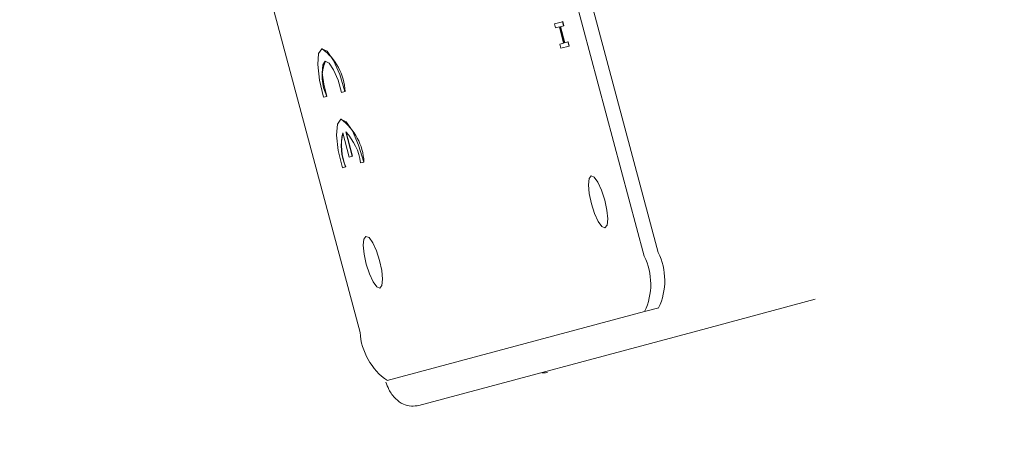
# Model space of a CAD drawing. Units: millimetres. Extents: x 1677 to 4815, y 383 to 3760.
# Drawn here: x 2845 to 2891, y 750 to 769 of the extents above; entities that cross this region are included whole.
import ezdxf

# ---------------------------------------------------------------- set-up
doc = ezdxf.new("R2010")
doc.units = ezdxf.units.MM
doc.header["$LTSCALE"] = 20
doc.linetypes.add('SLD-Durchgehend', pattern=[0])

msp = doc.modelspace()

# ---------------------------------------------------------------- linework, layer by layer
at = {"color": 7, "linetype": 'SLD-Durchgehend', "lineweight": 18}
for p, q in [((2858.935, 815.967), (2874.464, 758.012)), ((2875.117, 758.187), (2859.588, 816.142)), ((2861.214, 754.462), (2845.685, 812.417)), ((2870.28, 768.838), (2870.655, 768.939)), ((2870.331, 768.646), (2870.28, 768.838)), ((2870.508, 768.693), (2870.331, 768.646)), ((2870.709, 767.942), (2870.508, 768.693)), ((2870.706, 768.746), (2870.552, 768.705)), ((2870.552, 768.705), (2870.753, 767.954)), ((2870.562, 768.708), (2870.763, 767.957)), ((2870.664, 768.941), (2870.655, 768.939)), ((2870.655, 768.939), (2870.706, 768.746)), ((2870.664, 768.941), (2870.716, 768.749)), ((2870.716, 768.749), (2870.706, 768.746)), ((2870.532, 767.895), (2870.709, 767.942)), ((2870.584, 767.703), (2870.532, 767.895)), ((2870.959, 767.803), (2870.584, 767.703)), ((2870.753, 767.954), (2870.907, 767.995)), ((2870.917, 767.998), (2870.907, 767.995)), ((2870.907, 767.995), (2870.959, 767.803)), ((2870.917, 767.998), (2870.968, 767.806)), ((2870.968, 767.806), (2870.959, 767.803)), ((2859.448, 767.676), (2859.438, 767.673)), ((2859.661, 765.456), (2859.51, 765.415)), ((2859.671, 765.458), (2859.661, 765.456)), ((2860.505, 765.682), (2860.354, 765.641)), ((2860.514, 765.684), (2860.505, 765.682)), ((2860.328, 764.392), (2860.318, 764.389)), ((2860.714, 762.632), (2860.411, 763.764)), ((2860.551, 763.801), (2860.854, 762.669)), ((2860.562, 763.796), (2860.863, 762.672)), ((2860.854, 762.669), (2860.714, 762.632)), ((2860.863, 762.672), (2860.854, 762.669)), ((2861.385, 762.398), (2861.234, 762.357)), ((2861.394, 762.4), (2861.385, 762.398)), ((2860.541, 762.171), (2860.39, 762.131)), ((2860.551, 762.174), (2860.541, 762.171)), ((2882.436, 756.007), (2876.961, 754.54)), ((2874.486, 755.43), (2862.486, 752.214)), ((2874.486, 755.43), (2875.14, 755.605)), ((2876.961, 754.54), (2863.961, 751.056))]:
    msp.add_line(p, q, dxfattribs=at)
at = {"color": 7, "linetype": 'SLD-Durchgehend', "lineweight": 18, "flags": 128}
for points in [[(2859.51, 765.415), (2859.319, 766.218), (2859.238, 766.938), (2859.28, 767.453), (2859.438, 767.673), (2859.686, 767.562), (2859.979, 767.137), (2860.269, 766.472), (2860.505, 765.682)], [(2859.661, 765.456), (2859.518, 766.032), (2859.454, 766.556), (2859.481, 766.933), (2859.594, 767.094), (2859.772, 767.011), (2859.983, 766.698), (2860.19, 766.212), (2860.354, 765.641)], [(2860.39, 762.131), (2860.199, 762.933), (2860.118, 763.654), (2860.16, 764.169), (2860.318, 764.389), (2860.566, 764.278), (2860.859, 763.853), (2861.149, 763.188), (2861.385, 762.398)], [(2872.636, 759.334), (2872.492, 759.394), (2872.321, 759.628), (2872.148, 760.002), (2872, 760.458), (2871.9, 760.926), (2871.863, 761.336), (2871.894, 761.625), (2871.989, 761.749), (2872.134, 761.689), (2872.305, 761.454), (2872.478, 761.081), (2872.625, 760.625), (2872.725, 760.157), (2872.763, 759.747), (2872.731, 759.458), (2872.636, 759.334)], [(2862.136, 756.52), (2861.992, 756.58), (2861.821, 756.815), (2861.648, 757.188), (2861.5, 757.644), (2861.4, 758.112), (2861.363, 758.522), (2861.394, 758.811), (2861.489, 758.935), (2861.634, 758.875), (2861.805, 758.641), (2861.978, 758.267), (2862.125, 757.812), (2862.225, 757.343), (2862.263, 756.933), (2862.231, 756.644), (2862.136, 756.52)]]:
    msp.add_lwpolyline(points, dxfattribs=at)
at = {"color": 7, "linetype": 'SLD-Durchgehend', "lineweight": 18}
for radius in [546.5, 546, 528, 527.5]:
    msp.add_circle((3100.201, 994.495), radius, dxfattribs=at)
for centre, radius, start, end in [((3100.201, 994.495), 438.161, 206.05803, 353.80804), ((3100.201, 994.495), 435.843, 206.07195, 353.77498), ((3100.201, 994.495), 430.186, 206.07677, 353.69279), ((3100.201, 994.495), 437.319, 206.06307, 270), ((2857.896, 765.563), 2.621, 2.6448, 53.7077), ((2861.361, 766.349), 1.911, 156.9579, 207.7747), ((2858.776, 762.279), 2.621, 2.6448, 53.7077), ((2862.888, 763.165), 2.549, 166.4173, 202.9452), ((2862.962, 763.181), 2.613, 167.2836, 202.6593), ((2858.705, 762.044), 2.549, 7.0548, 43.5827), ((2872.467, 756.873), 2.958, 334.6093, 26.3691), ((2871.814, 756.698), 2.958, 334.6093, 26.3691), ((2864.167, 754.649), 2.958, 183.6309, 235.3907)]:
    msp.add_arc(centre, radius, start, end, dxfattribs=at)
for points, knots in [([(2959.14, 889.922), (2958.222, 890.601), (2955.127, 892.888), (2949.156, 896.535), (2941.414, 900.641), (2933.327, 904.051), (2925.558, 906.627), (2917.304, 908.653), (2908.664, 909.994), (2899.868, 910.651), (2891.985, 910.692), (2885.137, 910.31), (2879.374, 909.673), (2874.663, 908.924), (2870.884, 908.163), (2867.91, 907.455), (2865.713, 906.863), (2863.977, 906.354), (2862.25, 905.815), (2860.027, 905.065), (2857.157, 904.005), (2853.649, 902.569), (2848.758, 900.336), (2842.85, 897.23), (2836.333, 893.241), (2829.285, 888.301), (2822.041, 882.365), (2814.874, 875.285), (2808.574, 867.662), (2802.748, 859.215), (2797.313, 849.677), (2792.92, 840.029), (2789.603, 830.626), (2787.304, 821.6), (2785.864, 812.078), (2785.231, 802.255), (2785.38, 792.482), (2786.234, 783.046), (2787.717, 774.106), (2790.021, 764.78), (2793.405, 755.078), (2797.974, 744.973), (2803.355, 735.423), (2809.482, 726.579), (2816.502, 718.588), (2824.304, 711.512), (2832.628, 705.272), (2841.199, 699.934), (2849.352, 695.747), (2857.157, 692.475), (2864.73, 689.954), (2872.869, 688.077), (2881.456, 686.941), (2890.326, 686.516), (2897.695, 686.752), (2903.192, 687.252), (2906.487, 687.667), (2908.893, 688.036), (2910.667, 688.343), (2912.312, 688.652), (2914.235, 689.049), (2916.616, 689.596), (2920.113, 690.507), (2924.905, 692.005), (2931.006, 694.427), (2937.533, 697.605), (2944.259, 701.509), (2951.028, 706.101), (2957.829, 711.524), (2964.229, 717.407), (2967.972, 721.807), (2969.734, 723.879)], [0, 0, 0, 0, 0.006761, 0.022781, 0.041463, 0.058829, 0.075022, 0.090302, 0.109639, 0.127391, 0.143239, 0.157009, 0.16863, 0.178107, 0.185687, 0.191793, 0.196475, 0.199354, 0.202648, 0.207336, 0.213452, 0.221033, 0.230112, 0.245759, 0.261101, 0.275987, 0.297413, 0.317223, 0.336253, 0.356518, 0.378386, 0.401469, 0.419273, 0.437272, 0.456301, 0.475844, 0.495038, 0.513623, 0.531379, 0.548139, 0.569901, 0.591549, 0.613143, 0.6342, 0.654715, 0.67568, 0.696322, 0.716259, 0.735573, 0.750797, 0.766641, 0.783134, 0.800603, 0.818426, 0.836335, 0.844821, 0.851586, 0.856287, 0.859451, 0.862402, 0.866343, 0.871249, 0.877085, 0.888057, 0.901386, 0.916485, 0.931651, 0.94807, 0.965544, 0.98378, 1, 1, 1, 1]), ([(2869.694, 752.573), (2869.756, 752.577), (2869.888, 752.585), (2869.953, 752.581), (2869.937, 752.602), (2869.935, 752.604)], [0, 0, 0, 0, 0.440834, 0.940938, 1, 1, 1, 1]), ([(2862.411, 752.142), (2862.457, 752.026), (2862.579, 751.725), (2862.82, 751.385), (2863.199, 751.106), (2863.596, 750.996), (2863.842, 751.037), (2863.961, 751.056)], [0, 0, 0, 0, 0.174517, 0.452655, 0.662733, 0.83835, 1, 1, 1, 1])]:
    msp.add_open_spline(points, degree=3, knots=knots, dxfattribs=at)

doc.saveas('drawing.dxf')
